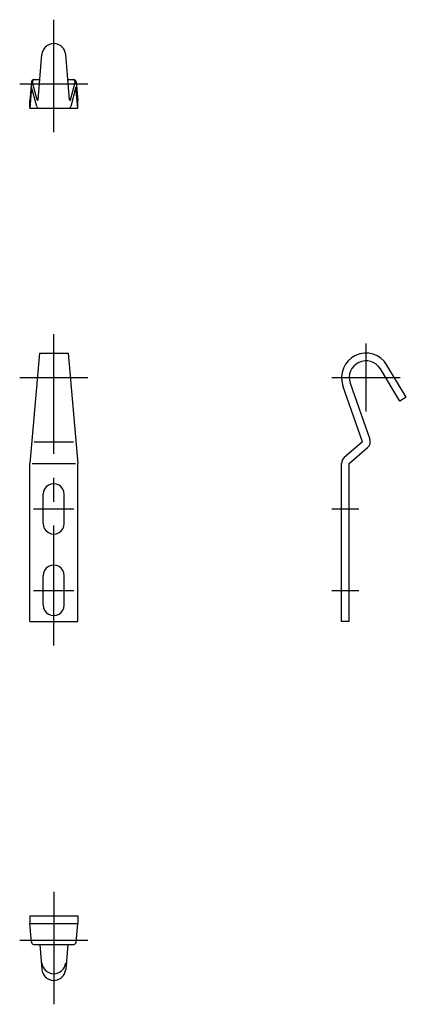
# Model space of a CAD drawing. Extents: x 10 to 291, y 10 to 256.
# Drawn here: x 211 to 291, y 43 to 249 of the extents above; entities that cross this region are included whole.
import ezdxf

# ---------------------------------------------------------------- set-up
doc = ezdxf.new("R2010")
doc.units = 0
doc.header["$LTSCALE"] = 20
doc.header["$MEASUREMENT"] = 0
doc.linetypes.add('CENTER', pattern=[2, 1.25, -0.25, 0.25, -0.25])
doc.layers.add('1', color=7, linetype='CONTINUOUS')
doc.layers.add('4', color=1, linetype='CENTER')

msp = doc.modelspace()

# ---------------------------------------------------------------- linework, layer by layer
at = {"layer": '1', "linetype": 'Continuous'}
for p, q in [((214.395001, 231.984573), (215.179089, 241.399841)), ((220.945965, 231.984542), (220.161846, 241.399826)), ((213.061779, 234.59233), (212.670452, 230.192321)), ((213.021252, 235.736618), (212.670483, 231.792343)), ((214.14616, 230.562408), (213.061779, 234.592315)), ((214.198773, 231.966873), (213.231274, 235.562408)), ((213.519299, 236.192337), (214.673077, 236.192337)), ((220.667858, 236.192337), (221.821667, 236.192337)), ((221.142162, 231.966873), (222.109661, 235.562423)), ((222.279156, 234.59233), (221.194775, 230.562393)), ((222.670452, 230.192337), (222.279156, 234.59233)), ((222.319683, 235.736633), (222.670483, 231.792327)), ((212.670483, 230.192337), (212.670483, 231.792312)), ((212.670483, 231.792312), (212.812756, 231.792312)), ((212.670483, 230.192337), (222.670483, 230.192337)), ((222.528179, 231.792312), (222.670483, 231.792312)), ((222.670483, 230.192337), (222.670483, 231.792312)), ((214.670452, 179.092346), (212.670452, 156.092346)), ((214.670483, 179.092346), (220.670483, 179.092346)), ((220.670452, 179.092346), (222.670452, 156.092346)), ((289.797802, 169.070297), (285.773205, 175.790603)), ((291.170483, 169.892364), (287.145855, 176.61267)), ((279.468121, 172.832763), (283.58009, 161.122436)), ((282.070477, 160.592346), (277.958508, 172.302673)), ((291.170483, 169.892364), (289.797802, 169.070297)), ((213.563671, 160.592346), (221.777294, 160.592346)), ((282.070477, 160.592361), (278.230541, 157.308303)), ((279.270458, 156.092346), (283.110394, 159.376403)), ((212.670483, 123.092346), (212.670483, 156.092346)), ((213.170483, 156.092346), (222.170483, 156.092346)), ((222.670483, 123.092346), (222.670483, 156.092346)), ((277.670483, 123.092346), (277.670483, 156.092346)), ((279.270458, 123.092346), (279.270458, 156.092346)), ((215.470471, 143.542343), (215.470471, 149.642349)), ((219.870464, 143.542343), (219.870464, 149.642349)), ((215.470471, 126.542343), (215.470471, 132.642349)), ((219.870464, 126.542343), (219.870464, 132.642349)), ((212.670483, 123.092346), (222.670483, 123.092346)), ((279.270458, 123.092346), (277.670483, 123.092346)), ((212.670483, 61.692344), (212.670483, 60.092369)), ((212.670483, 61.692344), (222.670483, 61.692344)), ((222.670483, 61.692344), (222.670483, 60.092369)), ((212.670483, 60.092369), (222.670483, 60.092369)), ((213.021252, 56.148059), (212.670483, 60.092357)), ((222.319683, 56.148063), (222.670483, 60.092365)), ((213.519299, 55.692352), (221.821667, 55.692352)), ((214.745403, 55.692352), (215.179089, 50.484867)), ((220.595501, 55.692348), (220.161846, 50.484874))]:
    msp.add_line(p, q, dxfattribs=at)
for centre, radius, start, end in [((217.670483, 241.192337), 2.5, 4.760544, 175.239459), ((213.519299, 235.692337), 0.5, 90.000003, 174.917893), ((213.714092, 235.692337), 0.5, 90.000003, 195.060681), ((221.626843, 235.692337), 0.5, 344.939551, 90.000003), ((221.821667, 235.692337), 0.5, 5.082113, 90.000003), ((214.628979, 230.692321), 0.5, 195.060685, 269.999997), ((214.29533, 231.992858), 0.1, 195.060685, 355.239453), ((220.711956, 230.692321), 0.5, 269.999997, 344.93945), ((221.045605, 231.992843), 0.1, 184.760541, 344.939551), ((282.770458, 173.99234), 5.1, 30.916284, 199.348223), ((282.770458, 173.99234), 3.5, 30.916284, 199.348223), ((282.070477, 160.592346), 1.6, 310.538246, 19.348217), ((279.270458, 156.092346), 1.6, 130.538248, 180.000005), ((217.670483, 149.642349), 2.2, 0, 180.000005), ((217.670483, 143.542343), 2.2, 179.999991, 0.00001), ((217.670483, 132.642349), 2.2, 0, 180.000005), ((217.670483, 126.542343), 2.2, 179.999991, 0.00001), ((213.519299, 56.192352), 0.5, 185.082107, 269.999997), ((221.821667, 56.192352), 0.5, 269.999997, 354.917887), ((217.670483, 52.065044), 2.5, 184.760541, 355.239456), ((217.670483, 50.692344), 2.5, 184.760541, 355.239456)]:
    msp.add_arc(centre, radius, start, end, dxfattribs=at)
at = {"layer": '4', "linetype": 'CENTER'}
for p, q in [((217.670483, 225.192337), (217.670483, 248.692337)), ((210.570477, 235.292343), (224.770458, 235.292343)), ((217.670483, 118.092346), (217.670483, 184.092346)), ((282.770458, 181.092346), (282.770458, 166.892334)), ((210.570477, 173.99234), (224.770458, 173.99234)), ((275.670452, 173.99234), (289.870464, 173.99234)), ((213.470471, 146.592346), (221.870464, 146.592346)), ((275.670483, 146.592346), (281.270458, 146.592346)), ((213.470471, 129.592346), (221.870464, 129.592346)), ((275.670483, 129.592346), (281.270458, 129.592346)), ((217.670483, 66.692344), (217.670483, 43.192344)), ((210.570477, 56.592346), (224.770458, 56.592346))]:
    msp.add_line(p, q, dxfattribs=at)

doc.saveas('drawing.dxf')
